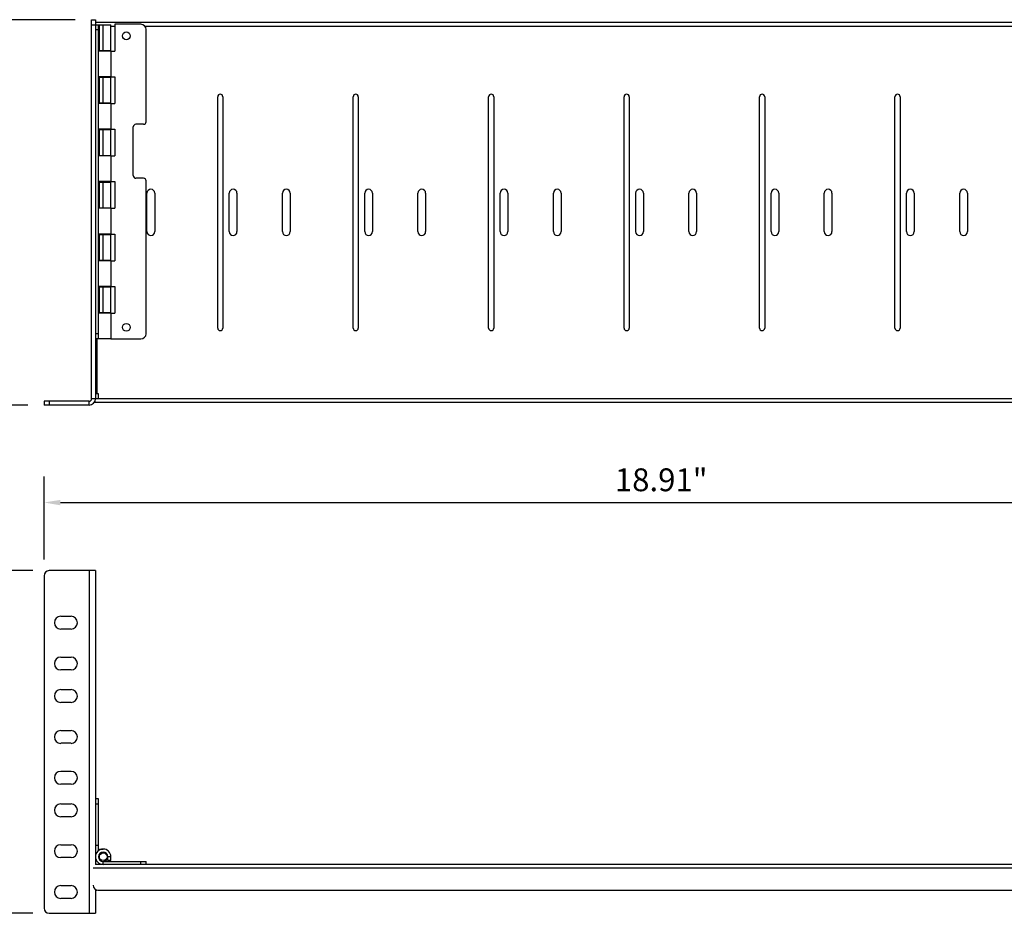
# Model space of a CAD drawing. Units: millimetres. Extents: x 8392.6 to 8428.5, y 3320.2 to 3345.5.
# Drawn here: x 8401 to 8416, y 3320.2 to 3333.9 of the extents above; entities that cross this region are included whole.
import ezdxf

# ---------------------------------------------------------------- set-up
doc = ezdxf.new("R2010")
doc.units = ezdxf.units.MM
doc.header["$LTSCALE"] = 10
doc.header["$MEASUREMENT"] = 0
doc.layers.add('Dimensions', color=1, linetype='Continuous')
doc.styles.get("Standard").update_dxf_attribs({"font": 'arial_0.ttf'})
doc.dimstyles.new('ISO-25', dxfattribs={"dimscale": 0, "dimtxt": 0.35, "dimasz": 0.25, "dimexe": 0.4, "dimexo": 0.25, "dimgap": 0.125, "dimtad": 1, "dimdsep": 46, "dimtxsty": 'Standard', "dimcen": 0, "dimazin": 0, "dimtfac": 1, "dimtmove": 0, "dimatfit": 3, "dimfxl": 1, "dimarcsym": 0})

# ---------------------------------------------------------------- blocks, each defined once
blk = doc.blocks.new('*D12')
at = {"layer": 'Defpoints', "color": 0, "transparency": 16777216}
for p in [(8420.238, 3326.537), (8401.333, 3325.415), (8420.238, 3325.415)]:
    blk.add_point(p, dxfattribs=at)
at = {"layer": 'Dimensions', "color": 0, "lineweight": -2, "transparency": 16777216}
for p, q in [((8401.333, 3325.665), (8401.333, 3326.937)), ((8420.238, 3325.665), (8420.238, 3326.937)), ((8401.583, 3326.537), (8419.988, 3326.537))]:
    blk.add_line(p, q, dxfattribs=at)
at = {"layer": 'Dimensions', "color": 0, "transparency": 16777216}
for points in [[(8401.583, 3326.578), (8401.583, 3326.495), (8401.333, 3326.537)], [(8419.988, 3326.578), (8419.988, 3326.495), (8420.238, 3326.537)]]:
    blk.add_solid(points, dxfattribs=at)
at = {"layer": 'Dimensions', "color": 0, "transparency": 16777216, "insert": (8410.785, 3326.84), "char_height": 0.35, "attachment_point": 5}
blk.add_mtext('18.91"', dxfattribs=at)
blk = doc.blocks.new('*D13')
at = {"layer": 'Defpoints', "color": 0, "transparency": 16777216}
for p in [(8400.215, 3325.494), (8401.411, 3325.494), (8401.411, 3320.244)]:
    blk.add_point(p, dxfattribs=at)
at = {"layer": 'Dimensions', "color": 0, "lineweight": -2, "transparency": 16777216}
for p, q in [((8401.161, 3325.494), (8399.815, 3325.494)), ((8400.215, 3320.494), (8400.215, 3325.244)), ((8401.161, 3320.244), (8399.815, 3320.244))]:
    blk.add_line(p, q, dxfattribs=at)
at = {"layer": 'Dimensions', "color": 0, "transparency": 16777216}
for points in [[(8400.174, 3325.244), (8400.257, 3325.244), (8400.215, 3325.494)], [(8400.174, 3320.494), (8400.257, 3320.494), (8400.215, 3320.244)]]:
    blk.add_solid(points, dxfattribs=at)
at = {"layer": 'Dimensions', "color": 0, "transparency": 16777216, "insert": (8399.911, 3322.869), "char_height": 0.35, "attachment_point": 5, "rotation": 90}
blk.add_mtext('5.25"', dxfattribs=at)
blk = doc.blocks.new('*D14')
at = {"layer": 'Defpoints', "color": 0, "transparency": 16777216}
for p in [(8400.388, 3333.935), (8402.061, 3333.935), (8401.333, 3328.029)]:
    blk.add_point(p, dxfattribs=at)
at = {"layer": 'Dimensions', "color": 0, "lineweight": -2, "transparency": 16777216}
for p, q in [((8401.811, 3333.935), (8399.988, 3333.935)), ((8400.388, 3328.279), (8400.388, 3333.685)), ((8401.083, 3328.029), (8399.988, 3328.029))]:
    blk.add_line(p, q, dxfattribs=at)
at = {"layer": 'Dimensions', "color": 0, "transparency": 16777216}
for points in [[(8400.347, 3333.685), (8400.43, 3333.685), (8400.388, 3333.935)], [(8400.347, 3328.279), (8400.43, 3328.279), (8400.388, 3328.029)]]:
    blk.add_solid(points, dxfattribs=at)
at = {"layer": 'Dimensions', "color": 0, "transparency": 16777216, "insert": (8400.085, 3330.982), "char_height": 0.35, "attachment_point": 5, "rotation": 90}
blk.add_mtext('5.91"', dxfattribs=at)

msp = doc.modelspace()

# ---------------------------------------------------------------- linework, layer by layer
at = {"color": 7, "linetype": 'Continuous'}
for p, q in [((8402.061, 3328.128), (8402.061, 3333.935)), ((8402.061, 3333.935), (8402.12, 3333.935)), ((8402.12, 3333.935), (8402.12, 3328.128)), ((8402.061, 3333.856), (8402.177, 3333.856)), ((8402.12, 3333.895), (8419.451, 3333.895)), ((8402.167, 3333.777), (8402.12, 3333.777)), ((8402.167, 3329.045), (8402.167, 3333.856)), ((8402.179, 3333.462), (8402.179, 3333.856)), ((8402.179, 3333.856), (8402.356, 3333.856)), ((8402.238, 3333.462), (8402.238, 3333.856)), ((8402.356, 3333.462), (8402.356, 3333.856)), ((8402.356, 3333.836), (8402.415, 3333.836)), ((8402.415, 3333.864), (8402.415, 3333.454)), ((8402.817, 3333.864), (8402.415, 3333.864)), ((8402.876, 3333.836), (8418.703, 3333.836)), ((8402.896, 3332.372), (8402.896, 3333.785)), ((8402.178, 3333.462), (8402.167, 3333.462)), ((8402.179, 3333.462), (8402.179, 3333.454)), ((8402.179, 3333.462), (8402.356, 3333.462)), ((8402.297, 3333.462), (8402.297, 3333.454)), ((8402.356, 3333.454), (8402.167, 3333.454)), ((8402.356, 3333.454), (8402.356, 3333.061)), ((8402.356, 3333.454), (8402.415, 3333.454)), ((8402.356, 3333.061), (8402.167, 3333.061)), ((8402.179, 3333.053), (8402.167, 3333.053)), ((8402.179, 3333.061), (8402.179, 3333.053)), ((8402.179, 3332.659), (8402.179, 3333.053)), ((8402.179, 3333.053), (8402.356, 3333.053)), ((8402.238, 3332.659), (8402.238, 3333.053)), ((8402.297, 3333.061), (8402.297, 3333.053)), ((8402.356, 3333.061), (8402.415, 3333.061)), ((8402.356, 3332.659), (8402.356, 3333.053)), ((8402.415, 3333.061), (8402.415, 3332.651)), ((8403.992, 3329.21), (8403.992, 3332.754)), ((8404.071, 3332.754), (8404.071, 3329.21)), ((8406.067, 3329.21), (8406.067, 3332.754)), ((8406.146, 3332.754), (8406.146, 3329.21)), ((8408.142, 3329.21), (8408.142, 3332.754)), ((8408.22, 3332.754), (8408.22, 3329.21)), ((8410.216, 3329.21), (8410.216, 3332.754)), ((8410.295, 3332.754), (8410.295, 3329.21)), ((8412.291, 3329.21), (8412.291, 3332.754)), ((8412.37, 3332.754), (8412.37, 3329.21)), ((8414.366, 3329.21), (8414.366, 3332.754)), ((8414.445, 3332.754), (8414.445, 3329.21)), ((8402.178, 3332.659), (8402.167, 3332.659)), ((8402.356, 3332.651), (8402.167, 3332.651)), ((8402.179, 3332.659), (8402.179, 3332.651)), ((8402.179, 3332.659), (8402.356, 3332.659)), ((8402.297, 3332.659), (8402.297, 3332.651)), ((8402.356, 3332.651), (8402.356, 3332.258)), ((8402.356, 3332.651), (8402.415, 3332.651)), ((8402.356, 3332.258), (8402.167, 3332.258)), ((8402.179, 3332.258), (8402.179, 3332.25)), ((8402.297, 3332.258), (8402.297, 3332.25)), ((8402.356, 3332.258), (8402.415, 3332.258)), ((8402.415, 3332.258), (8402.415, 3331.848)), ((8402.699, 3331.545), (8402.699, 3332.293)), ((8402.856, 3332.332), (8402.738, 3332.332)), ((8402.179, 3332.25), (8402.167, 3332.25)), ((8402.179, 3331.856), (8402.179, 3332.25)), ((8402.179, 3332.25), (8402.356, 3332.25)), ((8402.238, 3331.856), (8402.238, 3332.25)), ((8402.356, 3331.856), (8402.356, 3332.25)), ((8402.178, 3331.856), (8402.167, 3331.856)), ((8402.356, 3331.848), (8402.167, 3331.848)), ((8402.179, 3331.856), (8402.179, 3331.848)), ((8402.179, 3331.856), (8402.356, 3331.856)), ((8402.297, 3331.856), (8402.297, 3331.848)), ((8402.356, 3331.848), (8402.356, 3331.454)), ((8402.356, 3331.848), (8402.415, 3331.848)), ((8402.856, 3331.506), (8402.738, 3331.506)), ((8402.356, 3331.454), (8402.167, 3331.454)), ((8402.179, 3331.446), (8402.167, 3331.446)), ((8402.179, 3331.454), (8402.179, 3331.446)), ((8402.179, 3331.053), (8402.179, 3331.446)), ((8402.179, 3331.446), (8402.356, 3331.446)), ((8402.238, 3331.053), (8402.238, 3331.446)), ((8402.297, 3331.454), (8402.297, 3331.446)), ((8402.356, 3331.454), (8402.415, 3331.454)), ((8402.356, 3331.053), (8402.356, 3331.446)), ((8402.415, 3331.454), (8402.415, 3331.045)), ((8402.896, 3329.124), (8402.896, 3331.466)), ((8402.909, 3330.687), (8402.909, 3331.277)), ((8403.027, 3331.277), (8403.027, 3330.687)), ((8404.169, 3330.687), (8404.169, 3331.277)), ((8404.287, 3331.277), (8404.287, 3330.687)), ((8404.984, 3330.687), (8404.984, 3331.277)), ((8405.102, 3331.277), (8405.102, 3330.687)), ((8406.244, 3330.687), (8406.244, 3331.277)), ((8406.362, 3331.277), (8406.362, 3330.687)), ((8407.059, 3330.687), (8407.059, 3331.277)), ((8407.177, 3331.277), (8407.177, 3330.687)), ((8408.319, 3330.687), (8408.319, 3331.277)), ((8408.437, 3331.277), (8408.437, 3330.687)), ((8409.134, 3330.687), (8409.134, 3331.277)), ((8409.252, 3331.277), (8409.252, 3330.687)), ((8410.394, 3330.687), (8410.394, 3331.277)), ((8410.512, 3331.277), (8410.512, 3330.687)), ((8411.209, 3330.687), (8411.209, 3331.277)), ((8411.327, 3331.277), (8411.327, 3330.687)), ((8412.468, 3330.687), (8412.468, 3331.277)), ((8412.587, 3331.277), (8412.587, 3330.687)), ((8413.283, 3330.687), (8413.283, 3331.277)), ((8413.401, 3331.277), (8413.401, 3330.687)), ((8414.543, 3330.687), (8414.543, 3331.277)), ((8414.661, 3331.277), (8414.661, 3330.687)), ((8415.358, 3330.687), (8415.358, 3331.277)), ((8415.476, 3331.277), (8415.476, 3330.687)), ((8402.178, 3331.053), (8402.167, 3331.053)), ((8402.356, 3331.045), (8402.167, 3331.045)), ((8402.179, 3331.053), (8402.179, 3331.045)), ((8402.179, 3331.053), (8402.356, 3331.053)), ((8402.297, 3331.053), (8402.297, 3331.045)), ((8402.356, 3331.045), (8402.356, 3330.651)), ((8402.356, 3331.045), (8402.415, 3331.045)), ((8402.356, 3330.651), (8402.167, 3330.651)), ((8402.179, 3330.643), (8402.167, 3330.643)), ((8402.179, 3330.651), (8402.179, 3330.643)), ((8402.179, 3330.25), (8402.179, 3330.643)), ((8402.179, 3330.643), (8402.356, 3330.643)), ((8402.238, 3330.25), (8402.238, 3330.643)), ((8402.297, 3330.651), (8402.297, 3330.643)), ((8402.356, 3330.651), (8402.415, 3330.651)), ((8402.356, 3330.25), (8402.356, 3330.643)), ((8402.415, 3330.651), (8402.415, 3330.242)), ((8402.178, 3330.25), (8402.167, 3330.25)), ((8402.356, 3330.242), (8402.167, 3330.242)), ((8402.179, 3330.25), (8402.179, 3330.242)), ((8402.179, 3330.25), (8402.356, 3330.25)), ((8402.297, 3330.25), (8402.297, 3330.242)), ((8402.356, 3330.242), (8402.356, 3329.848)), ((8402.356, 3330.242), (8402.415, 3330.242)), ((8402.356, 3329.848), (8402.167, 3329.848)), ((8402.179, 3329.84), (8402.167, 3329.84)), ((8402.179, 3329.848), (8402.179, 3329.84)), ((8402.179, 3329.446), (8402.179, 3329.84)), ((8402.179, 3329.84), (8402.356, 3329.84)), ((8402.238, 3329.446), (8402.238, 3329.84)), ((8402.297, 3329.848), (8402.297, 3329.84)), ((8402.356, 3329.848), (8402.415, 3329.848)), ((8402.356, 3329.446), (8402.356, 3329.84)), ((8402.415, 3329.848), (8402.415, 3329.439)), ((8402.178, 3329.446), (8402.167, 3329.446)), ((8402.356, 3329.439), (8402.167, 3329.439)), ((8402.179, 3329.446), (8402.179, 3329.439)), ((8402.179, 3329.446), (8402.356, 3329.446)), ((8402.297, 3329.446), (8402.297, 3329.439)), ((8402.356, 3329.439), (8402.356, 3329.045)), ((8402.356, 3329.439), (8402.415, 3329.439)), ((8402.167, 3329.124), (8402.12, 3329.124)), ((8402.167, 3329.045), (8402.12, 3329.045)), ((8402.144, 3328.208), (8402.144, 3329.045)), ((8402.356, 3329.045), (8402.167, 3329.045)), ((8402.356, 3329.045), (8402.817, 3329.045)), ((8402.12, 3328.208), (8402.163, 3328.208)), ((8402.163, 3328.208), (8402.163, 3328.13)), ((8401.333, 3328.088), (8401.333, 3328.029)), ((8402.022, 3328.088), (8401.333, 3328.088)), ((8402.022, 3328.029), (8401.333, 3328.029)), ((8401.411, 3328.088), (8401.411, 3328.029)), ((8402.022, 3328.029), (8402.022, 3328.088)), ((8402.12, 3328.128), (8402.061, 3328.128)), ((8419.471, 3328.069), (8402.099, 3328.069)), ((8402.12, 3328.13), (8402.163, 3328.13)), ((8419.451, 3328.128), (8402.12, 3328.128)), ((8402.12, 3325.494), (8401.411, 3325.494)), ((8402.022, 3325.494), (8402.022, 3320.244)), ((8402.12, 3325.494), (8402.12, 3320.992)), ((8401.333, 3325.415), (8401.333, 3320.322)), ((8401.589, 3324.795), (8401.746, 3324.795)), ((8401.746, 3324.598), (8401.589, 3324.598)), ((8401.589, 3324.169), (8401.746, 3324.169)), ((8401.746, 3323.972), (8401.589, 3323.972)), ((8401.589, 3323.671), (8401.746, 3323.671)), ((8401.746, 3323.474), (8401.589, 3323.474)), ((8401.589, 3323.045), (8401.746, 3323.045)), ((8401.746, 3322.848), (8401.589, 3322.848)), ((8401.589, 3322.419), (8401.746, 3322.419)), ((8401.746, 3322.222), (8401.589, 3322.222)), ((8402.167, 3321.995), (8402.12, 3321.995)), ((8402.167, 3321.204), (8402.167, 3321.995)), ((8401.589, 3321.921), (8401.746, 3321.921)), ((8402.167, 3321.917), (8402.12, 3321.917)), ((8401.746, 3321.724), (8401.589, 3321.724)), ((8401.589, 3321.295), (8401.746, 3321.295)), ((8402.12, 3321.287), (8402.167, 3321.287)), ((8401.746, 3321.098), (8401.589, 3321.098)), ((8402.179, 3321.228), (8402.179, 3321.212)), ((8402.179, 3321.228), (8402.238, 3321.228)), ((8402.309, 3321.051), (8402.309, 3321.11)), ((8402.356, 3321.11), (8402.309, 3321.11)), ((8402.356, 3321.051), (8402.356, 3321.11)), ((8419.451, 3320.992), (8402.12, 3320.992)), ((8402.238, 3320.992), (8402.238, 3321.039)), ((8402.238, 3321.039), (8402.896, 3321.039)), ((8402.356, 3321.051), (8402.309, 3321.051)), ((8402.817, 3320.992), (8402.817, 3321.039)), ((8402.896, 3320.992), (8402.896, 3321.039)), ((8419.486, 3320.933), (8402.085, 3320.933)), ((8401.589, 3320.669), (8401.746, 3320.669)), ((8402.12, 3320.613), (8402.12, 3320.244)), ((8402.12, 3320.598), (8402.144, 3320.598)), ((8402.163, 3320.598), (8419.407, 3320.598)), ((8401.746, 3320.472), (8401.589, 3320.472)), ((8401.411, 3320.244), (8402.12, 3320.244))]:
    msp.add_line(p, q, dxfattribs=at)
for centre in [(8402.592, 3333.687), (8402.592, 3329.222), (8402.238, 3321.11)]:
    msp.add_circle(centre, 0.0591, dxfattribs=at)
for centre, radius, start, end in [((8402.817, 3333.785), 0.0787, 0, 90), ((8404.031, 3332.754), 0.0394, 0, 180), ((8406.106, 3332.754), 0.0394, 0, 180), ((8408.181, 3332.754), 0.0394, 0, 180), ((8410.256, 3332.754), 0.0394, 0, 180), ((8412.331, 3332.754), 0.0394, 0, 180), ((8414.405, 3332.754), 0.0394, 0, 180), ((8402.738, 3332.293), 0.0394, 90, 180), ((8402.856, 3332.372), 0.0394, 270, 0), ((8402.738, 3331.545), 0.0394, 180, 270), ((8402.856, 3331.466), 0.0394, 0, 90), ((8402.968, 3331.277), 0.0591, 360, 180), ((8404.228, 3331.277), 0.0591, 360, 180), ((8405.043, 3331.277), 0.0591, 360, 180), ((8406.303, 3331.277), 0.0591, 360, 180), ((8407.118, 3331.277), 0.0591, 360, 180), ((8408.378, 3331.277), 0.0591, 360, 180), ((8409.193, 3331.277), 0.0591, 360, 180), ((8410.453, 3331.277), 0.0591, 360, 180), ((8411.268, 3331.277), 0.0591, 360, 180), ((8412.527, 3331.277), 0.0591, 360, 180), ((8413.342, 3331.277), 0.0591, 360, 180), ((8414.602, 3331.277), 0.0591, 360, 180), ((8415.417, 3331.277), 0.0591, 360, 180), ((8402.968, 3330.687), 0.0591, 180, 0), ((8404.228, 3330.687), 0.0591, 180, 0), ((8405.043, 3330.687), 0.0591, 180, 0), ((8406.303, 3330.687), 0.0591, 180, 0), ((8407.118, 3330.687), 0.0591, 180, 0), ((8408.378, 3330.687), 0.0591, 180, 0), ((8409.193, 3330.687), 0.0591, 180, 0), ((8410.453, 3330.687), 0.0591, 180, 0), ((8411.268, 3330.687), 0.0591, 180, 0), ((8412.527, 3330.687), 0.0591, 180, 0), ((8413.342, 3330.687), 0.0591, 180, 0), ((8414.602, 3330.687), 0.0591, 180, 0), ((8415.417, 3330.687), 0.0591, 180, 0), ((8402.817, 3329.124), 0.0787, 270, 0), ((8404.031, 3329.21), 0.0394, 180, 0), ((8406.106, 3329.21), 0.0394, 180, 0), ((8408.181, 3329.21), 0.0394, 180, 0), ((8410.256, 3329.21), 0.0394, 180, 0), ((8412.331, 3329.21), 0.0394, 180, 0), ((8414.405, 3329.21), 0.0394, 180, 0), ((8402.022, 3328.128), 0.0984, 270, 0), ((8402.022, 3328.128), 0.0394, 270, 0), ((8401.411, 3325.415), 0.0787, 90, 180), ((8401.589, 3324.696), 0.0984, 90, 270), ((8401.746, 3324.696), 0.0984, 270, 90), ((8401.589, 3324.07), 0.0984, 90, 270), ((8401.746, 3324.07), 0.0984, 270, 90), ((8401.589, 3323.572), 0.0984, 90, 270), ((8401.746, 3323.572), 0.0984, 270, 90), ((8401.589, 3322.946), 0.0984, 90, 270), ((8401.746, 3322.946), 0.0984, 270, 90), ((8401.589, 3322.32), 0.0984, 90, 270), ((8401.746, 3322.32), 0.0984, 270, 90), ((8401.589, 3321.822), 0.0984, 90, 270), ((8401.746, 3321.822), 0.0984, 270, 90), ((8401.589, 3321.196), 0.0984, 90, 270), ((8401.746, 3321.196), 0.0984, 270, 90), ((8402.238, 3321.11), 0.118, 0, 270), ((8402.238, 3321.11), 0.0709, 0, 270), ((8402.238, 3321.11), 0.0709, 275.2941, 354.7059), ((8402.238, 3321.11), 0.118, 323.1124, 329.6865), ((8401.589, 3320.57), 0.0984, 90, 270), ((8401.746, 3320.57), 0.0984, 270, 90), ((8402.163, 3320.677), 0.0787, 180, 270), ((8401.411, 3320.322), 0.0787, 180, 270)]:
    msp.add_arc(centre, radius, start, end, dxfattribs=at)

# ---------------------------------------------------------------- dimensions: what is measured, and where the dimension line sits
at = {"layer": 'Dimensions'}
for base, p1, p2, picture, middle in [((8400.388, 3333.935), (8401.333, 3328.029), (8402.061, 3333.935), '*D14', (8400.085, 3330.982)), ((8400.215, 3325.494), (8401.411, 3320.244), (8401.411, 3325.494), '*D13', (8399.911, 3322.869))]:
    dim = msp.add_linear_dim(base=base, p1=p1, p2=p2, angle=90, dimstyle='ISO-25', override={"dimscale": 1, "dimpost": '"'}, dxfattribs=at)
    dim.commit()
    dim.dimension.update_dxf_attribs({"geometry": picture, "text_midpoint": middle})
dim = msp.add_linear_dim(base=(8420.2381, 3326.5365), p1=(8401.3326, 3325.4148), p2=(8420.2381, 3325.4148), dimstyle='ISO-25', override={"dimscale": 1, "dimpost": '"'}, dxfattribs=at)
dim.commit()
dim.dimension.update_dxf_attribs({"geometry": '*D12', "text_midpoint": (8410.7854, 3326.8402)})

doc.saveas('drawing.dxf')
